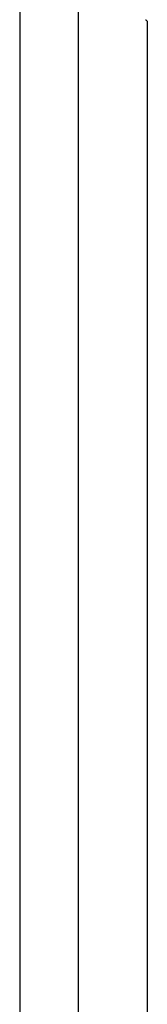
# Model space of a CAD drawing. Units: millimetres. Extents: x 28286 to 572326, y -171004 to 99163.
# Drawn here: x 428001 to 428019, y 28836 to 28980 of the extents above; entities that cross this region are included whole.
import ezdxf

# ---------------------------------------------------------------- set-up
doc = ezdxf.new("R2010")
doc.units = ezdxf.units.MM
doc.layers.add('VG_HEAT', color=7, linetype='Continuous')

msp = doc.modelspace()

# ---------------------------------------------------------------- linework, layer by layer
at = {"layer": 'VG_HEAT'}
for p, q in [((428000.59, 29188.18), (428000.59, 27454.01)), ((428009.12, 29188.18), (428009.12, 27454.01)), ((428018.96, 28979.72), (428018.97, 28979.71)), ((428018.97, 28979.71), (428018.98, 28979.7)), ((428018.98, 28979.7), (428018.99, 28979.69)), ((428018.99, 28979.69), (428019.02, 28979.65)), ((428018.99, 28979.69), (428018.99, 28979.69)), ((428019.02, 28979.65), (428019.05, 28979.63)), ((428019.05, 28979.63), (428019.06, 28979.62)), ((428019.06, 28979.62), (428019.08, 28979.6)), ((428019.08, 28979.6), (428019.08, 28979.59)), ((428019.08, 28979.59), (428019.09, 28979.58)), ((428019.09, 28979.58), (428019.12, 28979.56)), ((428019.12, 28979.56), (428019.13, 28979.55)), ((428019.13, 28979.55), (428019.16, 28979.52)), ((428019.16, 28979.52), (428019.17, 28979.51)), ((428019.17, 28979.51), (428019.17, 28979.5)), ((428019.17, 28979.5), (428019.18, 28979.5)), ((428019.17, 28979.5), (428019.17, 28979.5)), ((428019.17, 28979.5), (428019.17, 28979.5)), ((428019.18, 28979.5), (428019.18, 28979.49)), ((428019.18, 28979.5), (428019.18, 28979.5)), ((428019.18, 28979.49), (428019.19, 28979.49)), ((428019.18, 28979.49), (428019.18, 28979.49)), ((428019.18, 28979.49), (428019.18, 28979.49)), ((428019.19, 28979.49), (428019.19, 28979.48)), ((428019.19, 28979.49), (428019.19, 28979.49)), ((428019.19, 28979.48), (428019.2, 28979.48)), ((428019.19, 28979.48), (428019.19, 28979.48)), ((428019.2, 28979.48), (428019.2, 28979.15)), ((428019.2, 28979.15), (428019.2, 28979.07)), ((428019.2, 28979.07), (428019.2, 28979)), ((428019.2, 28979), (428019.2, 28978.92)), ((428019.2, 28978.92), (428019.2, 28978.84)), ((428019.2, 28978.84), (428019.2, 28978.76)), ((428019.2, 28978.76), (428019.2, 28978.69)), ((428019.2, 28978.69), (428019.2, 28978.61)), ((428019.2, 28978.61), (428019.2, 28978.53)), ((428019.2, 28978.53), (428019.2, 28978.45)), ((428019.2, 28978.45), (428019.2, 28978.38)), ((428019.2, 28978.38), (428019.2, 28978.3)), ((428019.2, 28978.3), (428019.2, 28975.01)), ((428019.2, 28975.01), (428019.2, 28974.93)), ((428019.2, 28974.93), (428019.2, 28974.86)), ((428019.2, 28974.86), (428019.2, 28974.78)), ((428019.2, 28974.78), (428019.2, 28974.7)), ((428019.2, 28974.7), (428019.2, 28974.62)), ((428019.2, 28974.62), (428019.2, 28974.55)), ((428019.2, 28974.55), (428019.2, 28974.47)), ((428019.2, 28974.47), (428019.2, 28974.39)), ((428019.2, 28974.39), (428019.2, 28974.31)), ((428019.2, 28974.31), (428019.2, 28974.24)), ((428019.2, 28974.24), (428019.2, 28974.16)), ((428019.2, 28974.16), (428019.2, 28961.93)), ((428019.2, 28961.93), (428019.2, 28961.86)), ((428019.2, 28961.86), (428019.2, 28961.78)), ((428019.2, 28961.78), (428019.2, 28961.7)), ((428019.2, 28961.7), (428019.2, 28961.62)), ((428019.2, 28961.62), (428019.2, 28961.55)), ((428019.2, 28961.55), (428019.2, 28961.47)), ((428019.2, 28961.47), (428019.2, 28961.39)), ((428019.2, 28961.39), (428019.2, 28961.31)), ((428019.2, 28961.31), (428019.2, 28961.24)), ((428019.2, 28961.24), (428019.2, 28961.16)), ((428019.2, 28961.16), (428019.2, 28961.08)), ((428019.2, 28961.08), (428019.2, 28892.44)), ((428019.2, 28892.44), (428019.2, 28892.36)), ((428019.2, 28892.36), (428019.2, 28892.29)), ((428019.2, 28892.29), (428019.2, 28892.21)), ((428019.2, 28892.21), (428019.2, 28892.13)), ((428019.2, 28892.13), (428019.2, 28892.05)), ((428019.2, 28892.05), (428019.2, 28891.98)), ((428019.2, 28891.98), (428019.2, 28891.9)), ((428019.2, 28891.9), (428019.2, 28891.82)), ((428019.2, 28891.82), (428019.2, 28891.74)), ((428019.2, 28891.74), (428019.2, 28891.67)), ((428019.2, 28891.67), (428019.2, 28891.59)), ((428019.2, 28891.59), (428019.2, 28610.59))]:
    msp.add_line(p, q, dxfattribs=at)

doc.saveas('drawing.dxf')
